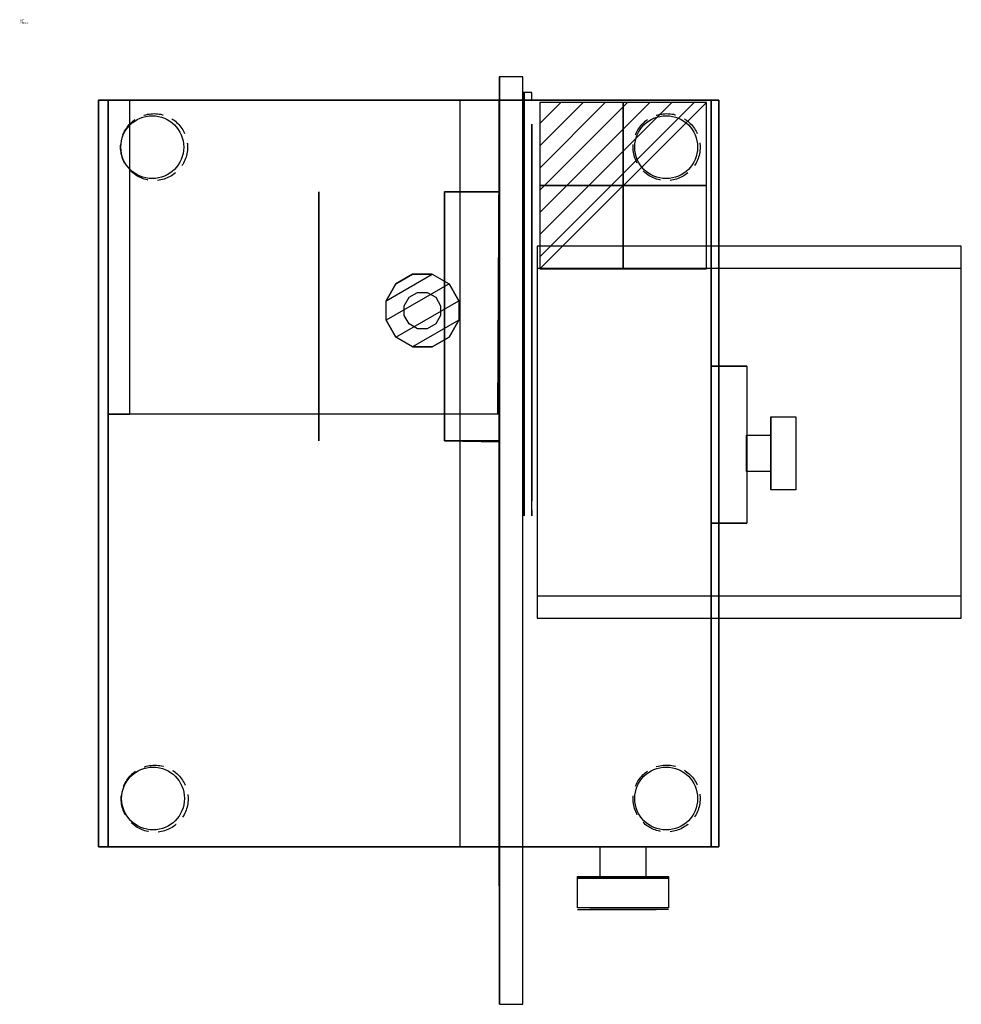
# Model space of a CAD drawing. Extents: x 0 to 600, y -626 to 1.
import ezdxf

# ---------------------------------------------------------------- set-up
doc = ezdxf.new("R2010")
doc.units = 0
doc.header["$LTSCALE"] = 50
doc.linetypes.add('CONTINUA', pattern=[0])
doc.linetypes.add('NASCOSTA', pattern=[0.375, 0.25, -0.125])
doc.layers.get('0').update_dxf_attribs({"linetype": 'CONTINUOUS'})
for name, color, linetype in [('IQ_200_2D', 1, 'CONTINUA'), ('IQ_200_3D', 1, 'CONTINUA'), ('IQ_204_2D', 7, 'CONTINUA'), ('IQ_204_3D', 7, 'CONTINUOUS'), ('IQ_CON_ELECTRICITY_INT', 7, 'CONTINUOUS'), ('IQ_HIDDEN_3D', 4, 'CONTINUA')]:
    doc.layers.add(name, color=color, linetype=linetype)
doc.layers.add('IQ_INS_3D', color=3, linetype='CONTINUA', plot=False)

# ---------------------------------------------------------------- blocks, each defined once
blk = doc.blocks.new('*X3')
at = {"color": 0}
for p, q in [((286.774344, 2204.447934), (296.618251, 2214.291842)), ((286.774344, 2205.862148), (295.204037, 2214.291842)), ((286.774344, 2207.276361), (293.789824, 2214.291842)), ((286.774344, 2208.690575), (292.37561, 2214.291842)), ((286.774344, 2210.104788), (290.961397, 2214.291842)), ((286.774344, 2211.519002), (289.547183, 2214.291842)), ((286.774344, 2212.933216), (288.13297, 2214.291842))]:
    blk.add_line(p, q, dxfattribs=at)
blk = doc.blocks.new('electricity')
for p, q in [((2.121, 2.121), (-2.121, 2.121)), ((-2.121, 2.121), (-2.121, -2.121)), ((-2.121, -2.121), (2.121, 2.121)), ((2.121, -2.121), (2.121, 2.121)), ((-2.121, -2.121), (2.121, -2.121))]:
    blk.add_line(p, q)
at = {"extrusion": (-1, 0, 0)}
for p, q in [((0, -2.121, 2.121), (0, 2.121, 2.121)), ((0, 2.121, -2.121), (0, -2.121, -2.121)), ((0, 2.121, 2.121), (0, 2.121, -2.121)), ((0, 2.121, -2.121), (0, -2.121, 2.121)), ((0, -2.121, -2.121), (0, -2.121, 2.121))]:
    blk.add_line(p, q, dxfattribs=at)
at = {"extrusion": (0, -1, 0)}
for p, q in [((2.121, 0, 2.121), (-2.121, 0, 2.121)), ((-2.121, 0, -2.121), (2.121, 0, -2.121)), ((-2.121, 0, 2.121), (-2.121, 0, -2.121)), ((-2.121, 0, -2.121), (2.121, 0, 2.121)), ((2.121, 0, -2.121), (2.121, 0, 2.121))]:
    blk.add_line(p, q, dxfattribs=at)
at = {"xscale": 0.4000000000000909, "yscale": 0.4000000000000909, "zscale": 0.4000000000000909}
blk.add_blockref('*X3', (-116.831, -883.595), dxfattribs=at)
at = {"extrusion": (-1, 0, 0), "xscale": 0.3999999999999773, "yscale": 0.3999999999999773, "zscale": 0.3999999999999773}
blk.add_blockref('*X3', (-116.831, -883.595), dxfattribs=at)
at = {"extrusion": (0, -1, 0), "xscale": 0.4000000000000909, "yscale": 0.4000000000000909, "zscale": 0.4000000000000909}
blk.add_blockref('*X3', (-116.831, -883.595), dxfattribs=at)

msp = doc.modelspace()

# ---------------------------------------------------------------- linework, layer by layer
at = {"layer": 'IQ_200_2D'}
msp.add_lwpolyline([(305.22, -50.19), (50.22, -50.19), (50.22, -525.71), (305.21, -525.71), (305.47, -626.06), (320.47, -626.06), (320.47, -525.71), (445.22, -525.71), (445.22, -380.19), (445.22, -380.19), (445.22, -143.19), (445.22, -143.19), (445.22, -50.19), (326.16, -50.16), (326.16, -45.4), (320.47, -45.4), (320.47, -35.3), (305.22, -35.3), (305.22, -50.19)], close=True, dxfattribs=at)
msp.add_lwpolyline([(445.22, -219.54), (462.92, -219.54), (462.92, -319.54), (445.22, -319.54), (445.22, -219.54)], dxfattribs=at)
at = {"layer": 'IQ_200_3D', "extrusion": (1, -8.18789e-16, -2.22045e-16), "elevation": 326.16}
msp.add_lwpolyline([(-188.26, 1313.57), (-223.28, 1305.47), (-254.08, 1286.94), (-277.64, 1259.8), (-291.67, 1226.71), (-294.78, 1190.91), (-286.68, 1155.89), (-268.15, 1125.09), (-241.01, 1101.53), (-207.92, 1087.5), (-172.12, 1084.39), (-137.1, 1092.49), (-106.3, 1111.02), (-82.74, 1138.16), (-68.71, 1171.25), (-65.6, 1207.05), (-73.7, 1242.07), (-92.23, 1272.87), (-119.36, 1296.43), (-152.46, 1310.46)], close=True, dxfattribs=at)
at = {"layer": 'IQ_200_3D'}
msp.add_polyline3d([(56.31, -250.19, 990), (56.31, -525.71, 990)], dxfattribs=at)
for centre in [(84.42, -80.19, 899.88), (411.67, -80.19, 900.01), (84.92, -495, 900.01), (411.67, -495, 900.01)]:
    msp.add_circle(centre, 20, dxfattribs=at)
for points in [[(50.22, -50.19, 935), (56.31, -50.19, 990), (56.31, -525.71, 990), (50.22, -525.71, 935)], [(50.22, -50.19, 935), (50.22, -525.71, 935), (56.31, -525.71, 990), (56.31, -50.19, 990)], [(440.39, -525.71, 935), (50.22, -525.71, 935), (50.22, -50.19, 935), (440.39, -50.19, 935)], [(56.31, -525.71, 990), (56.31, -50.19, 990), (280.22, -50.19, 1010), (280.22, -525.71, 1010)], [(70.22, -250.19, 1100), (70.22, -50.19, 1100), (305.22, -50.19, 1140), (305.29, -250.19, 1140)], [(280.22, -50.19, 1010), (280.22, -525.71, 1010), (305.22, -525.71, 1020), (305.22, -50.19, 1020)], [(305.22, -50.19, 1140), (305.29, -250.19, 1140), (305.29, -250.19, 1090), (305.22, -50.19, 1090)], [(305.29, -250.19, 1090), (305.22, -50.19, 1090), (305.22, -50.19, 1020), (305.22, -250.19, 1020)], [(305.22, -525.71, 1020), (305.22, -50.19, 1020), (445.22, -50.19, 1020), (445.22, -525.71, 1020)], [(445.22, -50.19, 1020), (445.22, -525.71, 1020), (440.39, -525.71, 935), (440.39, -50.19, 935)], [(190.46, -267.1, 1374.44), (190.46, -108.64, 1374.44), (190.46, -108.64, 1262.44), (190.46, -267.1, 1262.44)], [(305.47, -267.75, 1331.59), (305.47, -108.64, 1324.47), (270.46, -108.64, 1262.44), (270.46, -267.1, 1262.44)], [(440.81, -219.54, 934.87), (445.82, -219.54, 1019.7), (462.92, -219.54, 1028.72), (462.73, -219.54, 934.87)], [(445.82, -219.54, 1019.7), (462.92, -219.54, 1028.72), (445.82, -219.54, 1028.72), (445.82, -219.54, 1019.7)], [(445.82, -319.54, 1019.7), (440.81, -319.54, 934.87), (462.73, -319.54, 934.87), (462.92, -319.54, 1028.72)], [(445.82, -319.54, 1028.72), (445.82, -319.54, 1019.7), (462.92, -319.54, 1028.72), (445.82, -319.54, 1028.72)]]:
    msp.add_3dface(points, dxfattribs=at)
for points, invisible_edges in [([(440.39, -50.19, 935), (50.22, -50.19, 935), (56.31, -50.19, 990), (280.22, -50.19, 1010)], 8), ([(56.31, -50.19, 990), (56.31, -250.19, 990), (70.22, -250.19, 1100), (70.22, -50.19, 1100)], 15), ([(56.31, -50.19, 990), (70.22, -50.19, 1100), (305.22, -50.19, 1140), (305.22, -50.19, 1090)], 8), ([(56.31, -50.19, 990), (305.22, -50.19, 1090), (305.22, -50.19, 1020), (280.22, -50.19, 1010)], 1), ([(280.22, -50.19, 1010), (305.22, -50.19, 1020), (445.22, -50.19, 1020), (440.39, -50.19, 935)], 8), ([(305.47, -108.64, 1324.47), (270.46, -108.64, 1324.47), (270.46, -108.64, 1262.44)], 2), ([(326.16, -147.57, 1330.11), (326.16, -152.46, 1310.46), (326.16, -119.36, 1296.43), (326.16, -108.64, 1313.61)], 1), ([(326.16, -189.68, 1333.77), (326.16, -147.57, 1330.11), (326.16, -108.64, 1374.44), (326.16, -267.1, 1374.44)], 10), ([(326.16, -147.57, 1330.11), (326.16, -108.64, 1374.44), (326.16, -108.64, 1313.61), (326.16, -147.57, 1330.11)], 1), ([(326.16, -172.12, 1084.39), (326.16, -170.69, 1064.19), (326.16, -129.5, 1073.72), (326.16, -137.1, 1092.49)], 1), ([(326.16, -147.57, 1330.11), (326.16, -152.46, 1310.46), (326.16, -188.26, 1313.57), (326.16, -189.68, 1333.77)], 5), ([(326.16, -212.81, 1067.85), (326.16, -207.92, 1087.5), (326.16, -172.12, 1084.39), (326.16, -170.69, 1064.19)], 5), ([(326.16, -188.26, 1313.57), (326.16, -189.68, 1333.77), (326.16, -230.87, 1324.24), (326.16, -223.28, 1305.47)], 5), ([(326.16, -267.1, 1374.44), (326.16, -267.1, 1302.45), (326.16, -230.87, 1324.24), (326.16, -189.68, 1333.77)], 8), ([(326.16, -241.01, 1101.53), (326.16, -251.73, 1084.35), (326.16, -212.81, 1067.85), (326.16, -207.92, 1087.5)], 5), ([(326.16, -230.87, 1324.24), (326.16, -223.28, 1305.47), (326.16, -254.08, 1286.94), (326.16, -267.1, 1302.45)], 5), ([(326.16, -268.15, 1125.09), (326.16, -283.65, 1112.07), (326.16, -251.73, 1084.35), (326.16, -241.01, 1101.53)], 5), ([(280.22, -250.19, 1010), (56.31, -250.19, 990), (70.22, -250.19, 1100), (305.22, -250.19, 1020)], 4), ([(70.22, -250.19, 1100), (305.22, -250.19, 1020), (305.29, -250.19, 1090), (305.29, -250.19, 1140)], 1), ([(326.16, -254.08, 1286.94), (326.16, -267.1, 1302.45), (326.16, -294.82, 1270.53), (326.16, -277.64, 1259.8)], 5), ([(305.47, -267.1, 1331.69), (270.46, -267.1, 1331.69), (270.46, -267.1, 1262.44)], 2), ([(326.16, -305.45, 1148.3), (326.16, -286.68, 1155.89), (326.16, -268.15, 1125.09), (326.16, -283.65, 1112.07)], 5), ([(326.16, -294.82, 1270.53), (326.16, -277.64, 1259.8), (326.16, -291.67, 1226.71), (326.16, -311.32, 1231.6)], 5), ([(326.16, -294.78, 1190.91), (326.16, -314.98, 1189.48), (326.16, -305.45, 1148.3), (326.16, -286.68, 1155.89)], 5), ([(326.16, -291.67, 1226.71), (326.16, -311.32, 1231.6), (326.16, -314.98, 1189.48), (326.16, -294.78, 1190.91)], 5), ([(56.31, -525.71, 990), (50.22, -525.71, 935), (440.39, -525.71, 935), (280.22, -525.71, 1010)], 4), ([(440.39, -525.71, 935), (280.22, -525.71, 1010), (305.22, -525.71, 1020), (445.22, -525.71, 1020)], 1)]:
    msp.add_3dface(points, dxfattribs=dict(at, invisible_edges=invisible_edges))
at = {"layer": 'IQ_204_2D'}
for p, q in [((478.23, -263.57), (478.23, -251.97)), ((478.23, -251.97), (494.23, -251.98)), ((494.23, -251.98), (494.23, -298.34)), ((462.92, -263.57), (478.8, -263.57)), ((478.23, -298.34), (478.36, -263.57)), ((478.27, -286.71), (462.92, -286.73)), ((494.23, -298.34), (478.23, -298.34)), ((369.67, -544.66), (369.66, -525.7)), ((398.65, -525.7), (398.65, -544.66)), ((355.18, -544.66), (398.65, -544.66)), ((355.18, -564.66), (355.18, -544.66)), ((398.65, -544.66), (413.14, -544.66)), ((413.14, -544.66), (413.14, -564.66)), ((413.14, -564.66), (355.18, -564.66))]:
    msp.add_line(p, q, dxfattribs=at)
for points in [[(305.22, -35.3), (305.47, -626.06), (320.47, -626.06), (320.47, -35.3), (305.47, -35.29)], [(599.59, -143.19), (329.56, -143.19), (329.56, -380.19), (599.59, -380.19), (599.59, -143.19)]]:
    msp.add_lwpolyline(points, close=True, dxfattribs=at)
msp.add_lwpolyline([(304.16, -250.19), (70.22, -250.19), (70.22, -50.19), (305.22, -50.19), (304.16, -250.19)], dxfattribs=at)
at = {"layer": 'IQ_204_2D', "linetype": 'NASCOSTA'}
for centre in [(85.59, -80.14), (411.94, -80.14), (85.96, -495.15), (411.94, -495.01)]:
    msp.add_circle(centre, 21.32, dxfattribs=at)
at = {"layer": 'IQ_204_3D', "extrusion": (1, -8.18789e-16, -2.22045e-16)}
for points, elevation in [([(-180.19, 1022.45), (-615.05, 1020.68), (-626.06, 1287.4), (-190.4, 1343.87), (-145.12, 1339.93), (-103.28, 1322.2), (-68.97, 1292.4), (-45.54, 1253.46), (-35.3, 1209.19), (-39.24, 1163.91), (-56.97, 1122.07), (-86.77, 1087.76), (-125.71, 1064.34), (-169.98, 1054.09), (-180.19, 1022.45)], 305.47), ([(-189.68, 1333.77), (-230.87, 1324.24), (-267.1, 1302.45), (-294.82, 1270.53), (-311.32, 1231.6), (-314.98, 1189.48), (-305.45, 1148.3), (-283.65, 1112.07), (-251.73, 1084.35), (-212.81, 1067.85), (-170.69, 1064.19), (-129.5, 1073.72), (-93.28, 1095.51), (-65.56, 1127.43), (-49.06, 1166.36), (-45.4, 1208.48), (-54.93, 1249.66), (-76.72, 1285.89), (-108.64, 1313.61), (-147.57, 1330.11)], 321.16)]:
    msp.add_lwpolyline(points, close=True, dxfattribs=dict(at, elevation=elevation))
at = {"layer": 'IQ_204_3D', "extrusion": (1, 0, 0), "elevation": 270.46}
msp.add_lwpolyline([(-108.64, 1374.44), (-108.64, 1262.44), (-267.1, 1262.44), (-267.1, 1374.44), (-108.64, 1374.44)], close=True, dxfattribs=at)
at = {"layer": 'IQ_204_3D', "extrusion": (1, 0, 0)}
for points, elevation in [([(-267.1, 1331.69), (-190.4, 1343.87), (-145.12, 1339.93), (-108.64, 1324.47), (-108.64, 1374.44), (-267.1, 1374.44), (-267.1, 1331.69)], 320.46), ([(-267.1, 1302.45), (-230.87, 1324.24), (-189.68, 1333.77), (-147.57, 1330.11), (-108.64, 1313.61), (-108.64, 1374.44), (-267.1, 1374.44), (-267.1, 1302.45)], 326.16)]:
    msp.add_lwpolyline(points, dxfattribs=dict(at, elevation=elevation))
at = {"layer": 'IQ_204_3D', "extrusion": (-2.22045e-16, 2.27403e-18, -1), "elevation": -1039.71}
for points in [[(-329.56, -380.19), (-599.59, -380.19), (-599.59, -143.19), (-329.56, -143.19), (-329.56, -380.19)], [(-329.56, -157.19), (-599.59, -157.19), (-599.59, -143.19), (-329.56, -143.19), (-329.56, -157.19)], [(-329.56, -380.19), (-599.59, -380.19), (-599.59, -366.18), (-329.56, -366.18), (-329.56, -380.19)]]:
    msp.add_lwpolyline(points, dxfattribs=at)
at = {"layer": 'IQ_204_3D', "extrusion": (2.38133e-16, -2.84217e-16, -1)}
for points, elevation in [([(-233.26, -178.01), (-239.47, -167.25), (-250.23, -161.04), (-262.65, -161.04), (-273.41, -167.25), (-279.62, -178.01), (-279.62, -190.44), (-273.41, -201.2), (-262.65, -207.41), (-250.23, -207.41), (-239.47, -201.2), (-233.26, -190.44)], -1384.53), ([(-244.85, -181.12), (-247.95, -175.74), (-253.33, -172.63), (-259.54, -172.63), (-264.92, -175.74), (-268.03, -181.12), (-268.03, -187.33), (-264.92, -192.71), (-259.54, -195.82), (-253.33, -195.82), (-247.95, -192.71), (-244.85, -187.33)], -1374.43)]:
    msp.add_lwpolyline(points, close=True, dxfattribs=dict(at, elevation=elevation))
at = {"layer": 'IQ_204_3D', "extrusion": (0, -1, 0), "elevation": 219.54}
msp.add_lwpolyline([(445.82, 1028.72), (445.82, 1019.7), (440.81, 934.87), (462.73, 934.87), (462.92, 1028.72), (445.82, 1028.72)], dxfattribs=at)
at = {"layer": 'IQ_204_3D', "extrusion": (-1, -2.84217e-16, -2.99363e-16)}
for points, elevation in [([(268.95, 998.96), (258.19, 992.75), (251.98, 981.99), (251.98, 969.56), (258.19, 958.81), (268.95, 952.59), (281.37, 952.59), (292.13, 958.81), (298.34, 969.56), (298.34, 981.99), (292.13, 992.75), (281.37, 998.96)], -478.23), ([(268.95, 998.96), (258.19, 992.75), (251.98, 981.99), (251.98, 969.56), (258.19, 958.81), (268.95, 952.59), (281.37, 952.59), (292.13, 958.81), (298.34, 969.56), (298.34, 981.99), (292.13, 992.75), (281.37, 998.96)], -478.23), ([(272.05, 987.37), (266.67, 984.26), (263.57, 978.88), (263.57, 972.67), (266.67, 967.29), (272.05, 964.19), (278.26, 964.19), (283.64, 967.29), (286.75, 972.67), (286.75, 978.88), (283.64, 984.26), (278.26, 987.37)], -462.8), ([(272.05, 987.37), (266.67, 984.26), (263.57, 978.88), (263.57, 972.67), (266.67, 967.29), (272.05, 964.19), (278.26, 964.19), (283.64, 967.29), (286.75, 972.67), (286.75, 978.88), (283.64, 984.26), (278.26, 987.37)], -462.8)]:
    msp.add_lwpolyline(points, close=True, dxfattribs=dict(at, elevation=elevation))
at = {"layer": 'IQ_204_3D', "extrusion": (-1.00526e-16, 1, -2.99363e-16)}
for points, elevation in [([(-388.04, 974.84), (-394.77, 970.96), (-398.65, 964.23), (-398.65, 956.47), (-394.77, 949.74), (-388.04, 945.86), (-380.28, 945.86), (-373.55, 949.74), (-369.67, 956.47), (-369.67, 964.23), (-373.55, 970.96), (-380.28, 974.84)], -525.7), ([(-391.93, 989.33), (-405.37, 981.56), (-413.14, 968.11), (-413.14, 952.58), (-405.37, 939.14), (-391.93, 931.37), (-376.4, 931.37), (-362.95, 939.14), (-355.18, 952.58), (-355.18, 968.11), (-362.95, 981.56), (-376.4, 989.33)], -545.7)]:
    msp.add_lwpolyline(points, close=True, dxfattribs=dict(at, elevation=elevation))
at = {"layer": 'IQ_204_3D'}
for points in [[(273.41, -167.25, 1394.53), (233.26, -190.44, 1394.53), (233.26, -178.01, 1394.53), (262.65, -161.04, 1394.53)], [(233.26, -178.01, 1394.53), (262.65, -161.04, 1394.53), (250.23, -161.04, 1394.53), (239.47, -167.25, 1394.53)], [(239.47, -201.2, 1394.53), (279.62, -178.01, 1394.53), (273.41, -167.25, 1394.53), (233.26, -190.44, 1394.53)], [(279.62, -190.44, 1394.53), (250.23, -207.41, 1394.53), (239.47, -201.2, 1394.53), (279.62, -178.01, 1394.53)], [(262.65, -207.41, 1394.53), (273.41, -201.2, 1394.53), (279.62, -190.44, 1394.53), (250.23, -207.41, 1394.53)], [(478.23, -268.95, 998.96), (478.23, -251.98, 969.56), (478.23, -251.98, 981.99), (478.23, -258.19, 992.75)], [(478.23, -258.19, 958.81), (478.23, -281.37, 998.96), (478.23, -268.95, 998.96), (478.23, -251.98, 969.56)], [(478.23, -292.13, 992.75), (478.23, -268.95, 952.59), (478.23, -258.19, 958.81), (478.23, -281.37, 998.96)], [(478.23, -281.37, 952.59), (478.23, -298.34, 981.99), (478.23, -292.13, 992.75), (478.23, -268.95, 952.59)], [(478.23, -298.34, 969.56), (478.23, -292.13, 958.81), (478.23, -281.37, 952.59), (478.23, -298.34, 981.99)]]:
    msp.add_3dface(points, dxfattribs=at)
for points, invisible_edges in [([(376.4, -565.7, 931.37), (355.18, -565.7, 968.11), (362.95, -565.7, 981.56), (391.93, -565.7, 931.37)], 5), ([(355.18, -565.7, 952.58), (362.95, -565.7, 939.14), (376.4, -565.7, 931.37), (355.18, -565.7, 968.11)], 4), ([(362.95, -565.7, 981.56), (391.93, -565.7, 931.37), (405.37, -565.7, 939.14), (376.4, -565.7, 989.33)], 5), ([(405.37, -565.7, 939.14), (376.4, -565.7, 989.33), (391.93, -565.7, 989.33), (413.14, -565.7, 952.58)], 5), ([(391.93, -565.7, 989.33), (413.14, -565.7, 952.58), (413.14, -565.7, 968.11), (405.37, -565.7, 981.56)], 1)]:
    msp.add_3dface(points, dxfattribs=dict(at, invisible_edges=invisible_edges))
at = {"layer": 'IQ_HIDDEN_3D', "invisible_edges": 15}
for points in [[(305.47, -39.24, 1163.91), (305.47, -35.3, 1209.19), (305.47, -45.54, 1253.46), (305.47, -68.97, 1292.4)], [(320.47, -45.54, 1253.46), (320.47, -56.97, 1122.07), (320.47, -39.24, 1163.91), (320.47, -35.3, 1209.19)], [(305.47, -56.97, 1122.07), (305.47, -39.24, 1163.91), (305.47, -68.97, 1292.4), (305.47, -103.28, 1322.2)], [(320.47, -86.77, 1087.76), (320.47, -68.97, 1292.4), (320.47, -45.54, 1253.46), (320.47, -56.97, 1122.07)], [(326.16, -49.06, 1166.36), (326.16, -68.71, 1171.25), (326.16, -65.6, 1207.05), (326.16, -45.4, 1208.48)], [(326.16, -65.6, 1207.05), (326.16, -45.4, 1208.48), (326.16, -54.93, 1249.66), (326.16, -73.7, 1242.07)], [(326.16, -82.74, 1138.16), (326.16, -65.56, 1127.43), (326.16, -49.06, 1166.36), (326.16, -68.71, 1171.25)], [(326.16, -54.93, 1249.66), (326.16, -73.7, 1242.07), (326.16, -92.23, 1272.87), (326.16, -76.72, 1285.89)], [(305.47, -86.77, 1087.76), (305.47, -56.97, 1122.07), (305.47, -103.28, 1322.2), (305.47, -145.12, 1339.93)], [(320.47, -103.28, 1322.2), (320.47, -125.71, 1064.34), (320.47, -86.77, 1087.76), (320.47, -68.97, 1292.4)], [(326.16, -93.28, 1095.51), (326.16, -106.3, 1111.02), (326.16, -82.74, 1138.16), (326.16, -65.56, 1127.43)], [(326.16, -92.23, 1272.87), (326.16, -76.72, 1285.89), (326.16, -108.64, 1313.61), (326.16, -119.36, 1296.43)], [(305.47, -125.71, 1064.34), (305.47, -86.77, 1087.76), (305.47, -145.12, 1339.93), (305.47, -190.4, 1343.87)], [(326.16, -137.1, 1092.49), (326.16, -129.5, 1073.72), (326.16, -93.28, 1095.51), (326.16, -106.3, 1111.02)], [(320.47, -169.98, 1054.09), (320.47, -125.71, 1064.34), (320.47, -103.28, 1322.2), (320.47, -145.12, 1339.93)], [(305.47, -169.98, 1054.09), (305.47, -125.71, 1064.34), (305.47, -190.4, 1343.87), (305.47, -626.06, 1287.4)], [(329.56, -380.19, 1029.71), (329.56, -143.19, 1029.71), (599.59, -143.19, 1029.71), (599.59, -380.19, 1029.71)], [(329.56, -380.19, 1039.71), (329.56, -143.19, 1039.71), (599.59, -143.19, 1039.71), (599.59, -380.19, 1039.71)], [(329.56, -157.19, 1119.71), (329.56, -143.19, 1119.71), (599.59, -143.19, 1119.71), (599.59, -157.19, 1119.71)], [(320.47, -180.19, 1022.45), (320.47, -169.98, 1054.09), (320.47, -145.12, 1339.93), (320.47, -190.4, 1343.87)], [(305.47, -615.05, 1020.68), (305.47, -180.19, 1022.45), (305.47, -169.98, 1054.09), (305.47, -626.06, 1287.4)], [(320.47, -190.4, 1343.87), (320.47, -180.19, 1022.45), (320.47, -615.05, 1020.68), (320.47, -626.06, 1287.4)], [(329.56, -380.19, 1119.71), (329.56, -366.18, 1119.71), (599.59, -366.18, 1119.71), (599.59, -380.19, 1119.71)]]:
    msp.add_3dface(points, dxfattribs=at)

# ---------------------------------------------------------------- block references
at = {"layer": 'IQ_CON_ELECTRICITY_INT', "xscale": 25, "yscale": 25, "zscale": 25}
msp.add_blockref('electricity', (384.25, -104.64), dxfattribs=at)

# ---------------------------------------------------------------- texts
at = {"layer": 'IQ_INS_3D', "flags": 9}
for tag, p, s in [('DIST', (0, 0), '1029.563014098700'), ('DIST', (0, 0), '1029.563014098699'), ('ANGOLO', (0, -1.5), '5.219487484777027'), ('ANGOLO', (0, -1.5), '5.219487484777027')]:
    msp.add_attdef(tag, p, s, height=1, dxfattribs=at)

doc.saveas('drawing.dxf')
